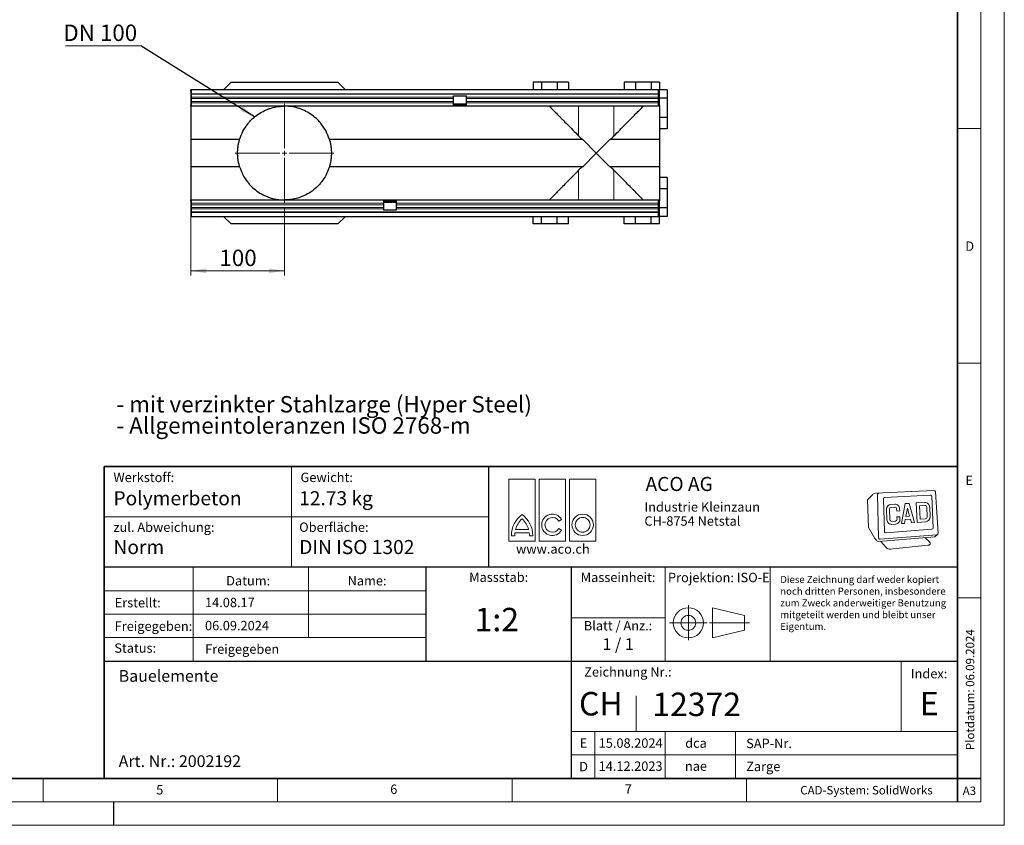
# Model space of a CAD drawing. Units: millimetres. Extents: x 0 to 420, y 0 to 297.
# Drawn here: x 210 to 420, y 0 to 172 of the extents above; entities that cross this region are included whole.
import ezdxf

# ---------------------------------------------------------------- set-up
doc = ezdxf.new("R2010")
doc.units = ezdxf.units.MM
doc.header["$PDSIZE"] = -1
doc.linetypes.add('CENTERX2', pattern=[20.32, 12.7, -2.54, 2.54, -2.54])
doc.styles.add('SLDTEXTSTYLE0', font='TXT', dxfattribs={"width": 0.605})
doc.styles.add('SLDTEXTSTYLE1', font='TXT', dxfattribs={"width": 0.75})
doc.styles.add('SLDTEXTSTYLE2', font='TXT', dxfattribs={"width": 0.563})
doc.dimstyles.new('SLDDIMSTYLE2', dxfattribs={"dimtxt": 3.5, "dimasz": 3.302, "dimexe": 0, "dimexo": 0.0625, "dimgap": 0.875, "dimtad": 1, "dimlfac": 5, "dimrnd": 1e-09, "dimzin": 12, "dimdsep": 46, "dimtxsty": 'SLDTEXTSTYLE1', "dimsah": 1, "dimcen": 0.09, "dimadec": 0, "dimazin": 3, "dimtfac": 1, "dimtofl": 0, "dimtmove": 0, "dimatfit": 3, "dimfxl": 0, "dimfrac": 2, "dimtolj": 1, "dimtzin": 12, "dimarcsym": 0})
doc.dimstyles.new('SLDDIMSTYLE3', dxfattribs={"dimtxt": 0.18, "dimasz": 3.302, "dimexe": 0, "dimexo": 0.0625, "dimgap": 0, "dimtad": 0, "dimtih": 1, "dimtoh": 1, "dimdec": 0, "dimrnd": 1e-09, "dimzin": 0, "dimdsep": 46, "dimtxsty": 'Standard', "dimsah": 1, "dimcen": 0.09, "dimadec": 0, "dimazin": 0, "dimtfac": 3.302, "dimtdec": 0, "dimtofl": 0, "dimtmove": 0, "dimatfit": 3, "dimfxl": 0, "dimfrac": 2, "dimtolj": 1, "dimtzin": 0, "dimarcsym": 0})

# ---------------------------------------------------------------- blocks, each defined once
blk = doc.blocks.new('SW_NOTE_0')
at = {"color": 0, "linetype": 'Continuous', "lineweight": 0, "insert": (7.47, 2.58), "char_height": 2, "attachment_point": 2, "style": 'SLDTEXTSTYLE0'}
blk.add_mtext('www.aco.ch', dxfattribs=at)
blk = doc.blocks.new('SW_NOTE_0_1')
at = {"color": 0, "linetype": 'Continuous', "lineweight": 0, "insert": (0, 3.87), "char_height": 3, "attachment_point": 1, "style": 'SLDTEXTSTYLE0'}
blk.add_mtext('ACO AG', dxfattribs=at)
blk = doc.blocks.new('SW_NOTE_0_2')
at = {"color": 0, "linetype": 'Continuous', "lineweight": 0, "char_height": 2, "attachment_point": 1, "style": 'SLDTEXTSTYLE0'}
for s, insert in [('Industrie Kleinzaun', (0, 2.58)), ('CH-8754 Netstal', (0, -0.42))]:
    blk.add_mtext(s, dxfattribs=dict(at, insert=insert))
blk = doc.blocks.new('ACO-Logo')
at = {"color": 179, "linetype": 'Continuous', "lineweight": 18}
for p, q in [((0, 16.17), (0, 2.94)), ((5.59, 16.17), (0, 16.17)), ((5.59, 2.94), (5.59, 16.17)), ((6.46, 16.17), (6.46, 2.94)), ((12.05, 16.17), (6.46, 16.17)), ((12.05, 2.94), (12.05, 16.17)), ((12.93, 2.94), (12.93, 16.17)), ((12.93, 16.17), (18.52, 16.17)), ((18.52, 16.17), (18.52, 2.94)), ((77.51, 12.77), (76.49, 11.76)), ((90.64, 13.74), (78.15, 13.15)), ((78.63, 12.88), (78.84, 3.65)), ((80.13, 12.24), (89.85, 12.76)), ((91.53, 4.63), (90.96, 13.46)), ((76.49, 11.76), (76.65, 5.87)), ((79.85, 11.93), (80.09, 4.98)), ((81.47, 10.76), (82.27, 10.81)), ((83.7, 6.67), (84.51, 10.93)), ((84.51, 10.93), (85.35, 10.97)), ((85.35, 10.97), (86.49, 6.88)), ((86.88, 11.07), (88.67, 11.16)), ((87.08, 6.93), (86.88, 11.07)), ((87.55, 10.46), (88.71, 10.53)), ((90.46, 5.79), (90.16, 12.47)), ((80.53, 9.73), (80.61, 7.48)), ((81.17, 9.75), (81.24, 7.5)), ((81.51, 10.13), (82.31, 10.17)), ((82.69, 9.82), (82.71, 9.37)), ((82.71, 9.35), (83.34, 9.39)), ((83.33, 9.84), (83.34, 9.39)), ((84.64, 8.19), (84.97, 9.97)), ((84.97, 9.97), (85.45, 8.24)), ((87.68, 7.61), (87.55, 10.46)), ((89.19, 8.08), (89.09, 10.18)), ((89.82, 8.11), (89.73, 10.21)), ((10.61, 7.22), (11.22, 7.57)), ((81.63, 7.15), (82.43, 7.21)), ((81.68, 6.51), (82.48, 6.58)), ((82.75, 8.08), (83.39, 8.12)), ((82.75, 8.08), (82.77, 7.58)), ((83.39, 8.12), (83.4, 7.61)), ((83.7, 6.67), (84.36, 6.72)), ((84.36, 6.72), (84.51, 7.54)), ((84.51, 7.54), (85.63, 7.61)), ((84.64, 8.19), (85.45, 8.24)), ((85.63, 7.61), (85.85, 6.83)), ((85.85, 6.83), (86.49, 6.88)), ((87.08, 6.93), (88.91, 7.07)), ((87.68, 7.61), (88.85, 7.7)), ((1.26, 4.73), (4.33, 4.73)), ((4.18, 5.43), (1.41, 5.43)), ((11.23, 5.26), (10.63, 5.62)), ((76.65, 5.87), (78.03, 3.52)), ((79.16, 3.36), (91.26, 4.31)), ((80.41, 4.7), (90.18, 5.48)), ((90.8, 3.85), (91.4, 4.35)), ((0, 2.94), (5.59, 2.94)), ((0.51, 4.09), (1.21, 4.09)), ((4.37, 4.09), (5.08, 4.09)), ((6.46, 2.94), (12.05, 2.94)), ((18.52, 2.94), (12.93, 2.94)), ((78.03, 3.52), (78.36, 3.14)), ((78.36, 3.14), (78.47, 3.02)), ((78.8, 2.89), (90.8, 3.85)), ((79.26, 2.93), (80.49, 1.53)), ((88.68, 3.68), (89.67, 2.79)), ((89.67, 2.79), (89.75, 2.72)), ((89.75, 2.72), (89.8, 2.67)), ((89.8, 2.67), (89.84, 2.6)), ((89.84, 2.6), (89.87, 2.52)), ((89.87, 2.52), (89.87, 2.31)), ((81.34, 1.2), (89.33, 2.05))]:
    blk.add_line(p, q, dxfattribs=at)
for radius in [2.28, 1.58]:
    blk.add_circle((15.72, 6.41), radius, dxfattribs=at)
for centre, radius, start, end in [((78.19, 12.35), 0.8, 92.6996, 148.2554), ((78.93, 12.89), 0.3, 92.6996, 181.273), ((89.86, 12.46), 0.3, 2.5148, 93.0418), ((90.66, 13.44), 0.3, 3.7249, 92.6996), ((80.15, 11.94), 0.3, 93.0418, 181.9349), ((81.53, 9.76), 1, 93.1134, 181.9415), ((82.33, 9.81), 1, 1.9415, 93.1134), ((88.73, 10.16), 1, 2.6542, 93.1134), ((88.73, 10.16), 0.363, 2.6542, 93.1134), ((6.13, 4.07), 5.62, 126.4236, 179.7474), ((-0.54, 4.07), 5.62, 0.2526, 53.5764), ((9.26, 6.41), 2.28, 30.7309, 330), ((81.53, 9.76), 0.363, 93.1134, 181.9415), ((82.33, 9.81), 0.363, 1.9415, 93.1134), ((6.13, 4.07), 4.91, 132.7321, 163.9341), ((-0.54, 4.07), 4.91, 16.0659, 47.2679), ((9.26, 6.41), 1.58, 31.0558, 330), ((81.61, 7.51), 1, 181.9415, 274.3987), ((81.61, 7.51), 0.363, 181.9415, 274.3987), ((82.4, 7.57), 0.363, 274.3987, 1.9415), ((82.4, 7.57), 1, 274.3987, 1.9415), ((88.83, 8.07), 0.363, 274.3987, 2.6542), ((88.83, 8.07), 1, 274.3987, 2.6542), ((6.13, 4.07), 4.91, 172.3058, 179.7113), ((-0.54, 4.07), 4.91, 0.2887, 7.6942), ((80.39, 4.99), 0.3, 181.9349, 274.6063), ((90.16, 5.78), 0.3, 274.6063, 2.5148), ((91.23, 4.61), 0.3, 274.4996, 3.7249), ((78.77, 3.29), 0.4, 221.0091, 274.5606), ((79.14, 3.65), 0.3, 181.273, 274.4996), ((88.05, 7.32), 5.43, 285.2551, 287.1087), ((89.48, 2.66), 0.555, 287.1087, 303.6901), ((89.69, 2.35), 0.188, 303.6901, 332.3803), ((89.77, 2.31), 0.0984, 332.3803, 4.9765), ((81.24, 2.19), 1, 221.4087, 276.0561), ((89.05, 4.1), 2.08, 277.7635, 279.1918), ((89.32, 2.43), 0.379, 279.1918, 281.4992), ((89.13, 3.35), 1.32, 281.4992, 285.2551)]:
    blk.add_arc(centre, radius, start, end, dxfattribs=at)
at = {"color": 7, "linetype": 'Continuous', "lineweight": 0}
for name, p in [('SW_NOTE_0_1', (29.12, 12.75)), ('SW_NOTE_0_2', (28.89, 8.64)), ('SW_NOTE_0', (1.9, -0.32))]:
    blk.add_blockref(name, p, dxfattribs=at)
blk = doc.blocks.new('SW_NOTE_0_3')
at = {"color": 0, "linetype": 'Continuous', "lineweight": 18, "char_height": 3.5, "attachment_point": 1, "style": 'SLDTEXTSTYLE1'}
for s, insert in [('- mit verzinkter Stahlzarge (Hyper Steel)', (0, 4.51)), ('- Allgemeintoleranzen ISO 2768-m', (0, -0.01))]:
    blk.add_mtext(s, dxfattribs=dict(at, insert=insert))
blk = doc.blocks.new('SW_NOTE_0_4')
at = {"color": 0, "linetype": 'Continuous', "lineweight": 0, "char_height": 1.5, "attachment_point": 1, "style": 'SLDTEXTSTYLE0'}
for s, insert in [('Diese Zeichnung darf weder kopiert', (0, 1.93)), ('noch dritten Personen, insbesondere', (0, -0.57)), ('zum Zweck anderweitiger Benutzung', (0, -3.07)), ('mitgeteilt werden und bleibt unser', (0, -5.57)), ('Eigentum.', (0, -8.07))]:
    blk.add_mtext(s, dxfattribs=dict(at, insert=insert))
blk = doc.blocks.new('_D_10')
at = {"color": 179, "linetype": 'Continuous', "lineweight": 18}
for p, q in [((246.48, 132.09), (246.48, 117.19)), ((266.48, 131.79), (266.48, 117.19)), ((266.48, 118.19), (246.48, 118.19))]:
    blk.add_line(p, q, dxfattribs=at)
for points in [[(246.48, 118.19), (249.78, 117.68), (249.78, 118.7)], [(266.48, 118.19), (263.18, 118.7), (263.18, 117.68)]]:
    blk.add_solid(points, dxfattribs=at)
at = {"color": 179, "linetype": 'Continuous', "lineweight": 18, "insert": (252.6, 122.7), "char_height": 3.5, "attachment_point": 1, "style": 'SLDTEXTSTYLE1'}
blk.add_mtext('100', dxfattribs=at)
blk = doc.blocks.new('SW_NOTE_0_5')
at = {"color": 0, "linetype": 'Continuous', "lineweight": 18}
blk.add_line((-16.1, 0), (0, 0), dxfattribs=at)
at = {"color": 0, "linetype": 'Continuous', "lineweight": 18, "insert": (-16.55, 4.52), "char_height": 3.5, "attachment_point": 1, "style": 'SLDTEXTSTYLE1'}
blk.add_mtext('DN 100', dxfattribs=at)
blk = doc.blocks.new('SW_CENTERMARKSYMBOL_0')
at = {"color": 0, "linetype": 'Continuous', "lineweight": 18}
for p, q in [((0, 1), (0, 10.5)), ((-1, 0), (-10.5, 0)), ((0, 0), (-0.5, 0)), ((0, 0), (0, 0.5)), ((0, 0), (0, -0.5)), ((0, 0), (0.5, 0)), ((1, 0), (10.5, 0)), ((0, -1), (0, -10.5))]:
    blk.add_line(p, q, dxfattribs=at)

msp = doc.modelspace()

# ---------------------------------------------------------------- linework, layer by layer
at = {"color": 7, "linetype": 'Continuous', "lineweight": 18}
for p, q in [((420, 0), (420, 297)), ((415, 292), (415, 5)), ((410, 148.5), (415, 148.5)), ((410, 98.5), (415, 98.5)), ((268, 76.5), (268, 55)), ((228, 65.75), (310, 65.75)), ((228, 55), (410, 55)), ((410, 55), (228, 55)), ((247, 55), (247, 35)), ((271.6, 55), (271.6, 40)), ((347.6611, 35), (347.6611, 55)), ((370.0572, 55.012), (370.0572, 35)), ((228, 50), (296.6, 50)), ((410, 48.5), (415, 48.5)), ((357.7662, 46.372), (357.7662, 39.9353)), ((364.6059, 44.7376), (357.7662, 46.372)), ((296.6, 45), (228, 45)), ((347.6611, 44.2134), (327.6611, 44.2134)), ((364.6059, 44.7376), (364.6059, 41.5697)), ((228, 40), (296.6, 40)), ((357.7662, 39.9353), (364.6059, 41.5697)), ((398, 35), (398, 20)), ((341.4855, 20), (341.4855, 27.5647)), ((327.6611, 20), (410, 20)), ((332.6611, 20), (332.6611, 10)), ((347.6611, 20), (347.6611, 10)), ((362.6611, 20), (362.6611, 10)), ((410, 15), (327.6611, 15)), ((215, 10), (215, 5)), ((265, 10), (265, 5)), ((315, 10), (315, 5)), ((365, 10), (365, 5)), ((15, 5), (415, 5)), ((0, 0), (420, 0))]:
    msp.add_line(p, q, dxfattribs=at)
at = {"color": 7, "linetype": 'Continuous', "lineweight": 35}
for p, q in [((410, 5), (410, 287)), ((228, 76.5), (228, 10)), ((228, 76.5), (410, 76.5)), ((20, 10), (415, 10))]:
    msp.add_line(p, q, dxfattribs=at)
at = {"color": 7, "linetype": 'Continuous', "lineweight": 25}
for p, q in [((255.0812, 158.3874), (253.4812, 156.7874)), ((255.0812, 158.3874), (277.8812, 158.3874)), ((277.8812, 158.3874), (279.4812, 156.7874)), ((321.2812, 158.3874), (319.4812, 158.3874)), ((319.4812, 158.3874), (319.4812, 156.7874)), ((321.2812, 158.3874), (321.2812, 156.7874)), ((324.6312, 158.3874), (321.2812, 158.3874)), ((324.6312, 158.3874), (324.6312, 156.7874)), ((327.0312, 158.3874), (324.6312, 158.3874)), ((327.0312, 158.3874), (327.0312, 156.7874)), ((338.9312, 158.3874), (338.9312, 156.7874)), ((341.3312, 158.3874), (338.9312, 158.3874)), ((341.3312, 158.3874), (341.3312, 156.7874)), ((344.6812, 158.3874), (341.3312, 158.3874)), ((344.6812, 158.3874), (344.6812, 156.7874)), ((346.4812, 158.3874), (344.6812, 158.3874)), ((346.4812, 158.3874), (346.4812, 156.7874)), ((246.4812, 156.5874), (246.4812, 156.7874)), ((246.5812, 156.7874), (246.4812, 156.7874)), ((246.5812, 156.5874), (246.4812, 156.5874)), ((246.4812, 156.5874), (246.4812, 153.4874)), ((346.2812, 156.7874), (246.5812, 156.7874)), ((246.5812, 156.7874), (246.5812, 155.9374)), ((246.5812, 155.9374), (346.2812, 155.9374)), ((246.5812, 155.9374), (246.5812, 155.8147)), ((246.5812, 155.8147), (246.5812, 155.2013)), ((302.5412, 155.4874), (305.2812, 155.4874)), ((302.5412, 155.2013), (302.5412, 155.4874)), ((305.2812, 155.2013), (305.2812, 155.4874)), ((346.2812, 155.9374), (346.2812, 156.7874)), ((346.3812, 156.7874), (346.2812, 156.7874)), ((346.3812, 156.5874), (346.2812, 156.5874)), ((346.2812, 155.8147), (346.2812, 155.9374)), ((346.2812, 155.2013), (346.2812, 155.8147)), ((346.3812, 156.5874), (346.3812, 156.7874)), ((346.4812, 156.7874), (346.3812, 156.7874)), ((346.4812, 153.4874), (346.4812, 156.7874)), ((348.0812, 156.7874), (346.4812, 156.7874)), ((348.0812, 156.7874), (348.0812, 154.9874)), ((246.4812, 153.2874), (246.4812, 153.4874)), ((246.5812, 155.2013), (246.5812, 154.9006)), ((246.5812, 154.9006), (246.5812, 154.2872)), ((246.5812, 154.2872), (246.5812, 153.9865)), ((246.5812, 153.9865), (246.5812, 153.2874)), ((302.5412, 154.9006), (302.5412, 155.2013)), ((302.5412, 154.2872), (302.5412, 154.9006)), ((302.5412, 153.9865), (302.5412, 154.2872)), ((302.5412, 153.2874), (302.5412, 153.9865)), ((302.5412, 153.7961), (305.2812, 153.7961)), ((302.5412, 153.6229), (305.2812, 153.6229)), ((305.2812, 154.9006), (305.2812, 155.2013)), ((305.2812, 154.2872), (305.2812, 154.9006)), ((305.2812, 153.9865), (305.2812, 154.2872)), ((305.2812, 153.2874), (305.2812, 153.9865)), ((346.2812, 154.9006), (346.2812, 155.2013)), ((346.2812, 154.2872), (346.2812, 154.9006)), ((346.2812, 153.9865), (346.2812, 154.2872)), ((346.2812, 153.2874), (346.2812, 153.9865)), ((348.0812, 154.9874), (346.4812, 154.9874)), ((346.4812, 153.4874), (346.4812, 153.2874)), ((348.0812, 154.9874), (348.0812, 150.8874)), ((246.5812, 153.2874), (246.4812, 153.2874)), ((246.4812, 153.2874), (246.4812, 146.1916)), ((302.5412, 153.2874), (246.5812, 153.2874)), ((305.2812, 153.2874), (302.5412, 153.2874)), ((346.2812, 153.2874), (305.2812, 153.2874)), ((322.9812, 153.2874), (322.9812, 153.2834)), ((342.9812, 153.2834), (342.9812, 153.2874)), ((346.4812, 153.2874), (346.2812, 153.2874)), ((346.4812, 153.2874), (346.4812, 146.1916)), ((348.0812, 150.8874), (346.4812, 150.8874)), ((348.0812, 150.8874), (348.0812, 148.4874)), ((348.0812, 148.4874), (346.4812, 148.4874)), ((256.9122, 146.1916), (246.4812, 146.1916)), ((246.4812, 146.1916), (246.4812, 140.3833)), ((330.077, 146.1916), (276.0502, 146.1916)), ((330.077, 146.1916), (332.9812, 143.2874)), ((332.9812, 143.2874), (335.8853, 146.1916)), ((346.4812, 146.1916), (335.8853, 146.1916)), ((346.4812, 146.1916), (346.4812, 140.3833)), ((332.9812, 143.2874), (330.077, 140.3833)), ((335.8853, 140.3833), (332.9812, 143.2874)), ((256.9122, 140.3833), (246.4812, 140.3833)), ((246.4812, 140.3833), (246.4812, 133.2874)), ((330.077, 140.3833), (276.0502, 140.3833)), ((346.4812, 140.3833), (335.8853, 140.3833)), ((346.4812, 140.3833), (346.4812, 133.2874)), ((348.0812, 138.0874), (346.4812, 138.0874)), ((348.0812, 138.0874), (348.0812, 135.6874)), ((348.0812, 135.6874), (346.4812, 135.6874)), ((348.0812, 135.6874), (348.0812, 131.5874)), ((246.4812, 133.2874), (246.5812, 133.2874)), ((246.4812, 133.0874), (246.4812, 133.2874)), ((246.4812, 133.0874), (246.4812, 129.9874)), ((246.5812, 133.2874), (287.5812, 133.2874)), ((246.5812, 133.2874), (246.5812, 132.5884)), ((246.5812, 132.5884), (246.5812, 132.2876)), ((287.5812, 133.2874), (287.5812, 132.5884)), ((287.5812, 133.2874), (290.3212, 133.2874)), ((290.3212, 132.952), (287.5812, 132.952)), ((290.3212, 132.7788), (287.5812, 132.7788)), ((287.5812, 132.5884), (287.5812, 132.2876)), ((290.3212, 133.2874), (290.3212, 132.5884)), ((290.3212, 133.2874), (346.2812, 133.2874)), ((290.3212, 132.5884), (290.3212, 132.2876)), ((322.9812, 133.2915), (322.9812, 133.2874)), ((342.9812, 133.2874), (342.9812, 133.2915)), ((346.2812, 132.5884), (346.2812, 133.2874)), ((346.2812, 133.2874), (346.4812, 133.2874)), ((346.2812, 132.2876), (346.2812, 132.5884)), ((346.4812, 133.2874), (346.4812, 133.0874)), ((346.4812, 129.7874), (346.4812, 133.0874)), ((246.5812, 132.2876), (246.5812, 131.6743)), ((246.5812, 131.6743), (246.5812, 131.3735)), ((246.5812, 131.3735), (246.5812, 130.7602)), ((246.5812, 130.7602), (246.5812, 130.6374)), ((346.2812, 130.6374), (246.5812, 130.6374)), ((246.5812, 130.6374), (246.5812, 129.7874)), ((287.5812, 132.2876), (287.5812, 131.6743)), ((287.5812, 131.6743), (287.5812, 131.3735)), ((287.5812, 131.3735), (287.5812, 131.0874)), ((290.3212, 131.0874), (287.5812, 131.0874)), ((290.3212, 132.2876), (290.3212, 131.6743)), ((290.3212, 131.6743), (290.3212, 131.3735)), ((290.3212, 131.3735), (290.3212, 131.0874)), ((346.2812, 131.6743), (346.2812, 132.2876)), ((346.2812, 131.3735), (346.2812, 131.6743)), ((346.2812, 130.7602), (346.2812, 131.3735)), ((346.2812, 130.6374), (346.2812, 130.7602)), ((346.2812, 129.7874), (346.2812, 130.6374)), ((348.0812, 131.5874), (346.4812, 131.5874)), ((348.0812, 131.5874), (348.0812, 129.7874)), ((246.4812, 129.9874), (246.4812, 129.7874)), ((246.4812, 129.9874), (246.5812, 129.9874)), ((246.4812, 129.7874), (246.5812, 129.7874)), ((246.5812, 129.7874), (346.2812, 129.7874)), ((253.4812, 129.7874), (255.0812, 128.1874)), ((277.8812, 128.1874), (255.0812, 128.1874)), ((279.4812, 129.7874), (277.8812, 128.1874)), ((319.4812, 128.1874), (319.4812, 129.7874)), ((321.2812, 128.1874), (319.4812, 128.1874)), ((321.2812, 128.1874), (321.2812, 129.7874)), ((324.6312, 128.1874), (321.2812, 128.1874)), ((324.6312, 128.1874), (324.6312, 129.7874)), ((327.0312, 128.1874), (324.6312, 128.1874)), ((327.0312, 128.1874), (327.0312, 129.7874)), ((338.9312, 128.1874), (338.9312, 129.7874)), ((341.3312, 128.1874), (338.9312, 128.1874)), ((341.3312, 128.1874), (341.3312, 129.7874)), ((344.6812, 128.1874), (341.3312, 128.1874)), ((344.6812, 128.1874), (344.6812, 129.7874)), ((346.4812, 128.1874), (344.6812, 128.1874)), ((346.2812, 129.9874), (346.3812, 129.9874)), ((346.2812, 129.7874), (346.3812, 129.7874)), ((346.3812, 129.9874), (346.3812, 129.7874)), ((346.4812, 129.7874), (346.3812, 129.7874)), ((348.0812, 129.7874), (346.4812, 129.7874)), ((346.4812, 128.1874), (346.4812, 129.7874)), ((310, 76.5), (310, 55)), ((410, 55), (228, 55)), ((296.6, 55), (296.6, 35)), ((327.6611, 10), (327.6611, 55)), ((228, 35), (410, 35))]:
    msp.add_line(p, q, dxfattribs=at)
at = {"color": 8, "linetype": 'Continuous', "lineweight": 18}
for p, q in [((346.2812, 155.8147), (246.5812, 155.8147)), ((246.4812, 153.4874), (246.5812, 153.4874)), ((302.5412, 155.2013), (246.5812, 155.2013)), ((302.5412, 154.9006), (246.5812, 154.9006)), ((302.5412, 154.2872), (246.5812, 154.2872)), ((302.5412, 153.9865), (246.5812, 153.9865)), ((305.2812, 153.341), (302.5412, 153.341)), ((346.2812, 155.2013), (305.2812, 155.2013)), ((346.2812, 154.9006), (305.2812, 154.9006)), ((346.2812, 154.2872), (305.2812, 154.2872)), ((346.2812, 153.9865), (305.2812, 153.9865)), ((346.2812, 153.4874), (346.4812, 153.4874)), ((329.2135, 153.2874), (329.2135, 146.9467)), ((336.7488, 153.2874), (336.7488, 146.9467)), ((329.2135, 139.6282), (329.2135, 133.2874)), ((336.7488, 139.6282), (336.7488, 133.2874)), ((246.5812, 133.0874), (246.4812, 133.0874)), ((246.5812, 132.5884), (287.5812, 132.5884)), ((287.5812, 133.2338), (290.3212, 133.2338)), ((290.3212, 132.5884), (346.2812, 132.5884)), ((346.4812, 133.0874), (346.2812, 133.0874)), ((246.5812, 132.2876), (287.5812, 132.2876)), ((246.5812, 131.6743), (287.5812, 131.6743)), ((246.5812, 131.3735), (287.5812, 131.3735)), ((246.5812, 130.7602), (346.2812, 130.7602)), ((290.3212, 132.2876), (346.2812, 132.2876)), ((290.3212, 131.6743), (346.2812, 131.6743)), ((290.3212, 131.3735), (346.2812, 131.3735))]:
    msp.add_line(p, q, dxfattribs=at)
at = {"color": 7, "linetype": 'CENTERX2', "lineweight": 18}
for p, q in [((352.6175, 46.908), (352.6175, 39.4622)), ((348.624, 43.1537), (356.6109, 43.1537)), ((357.1289, 43.1537), (365.6255, 43.1537))]:
    msp.add_line(p, q, dxfattribs=at)
msp.add_line((230, 5), (230, 0))
at = {"color": 7, "linetype": 'Continuous', "lineweight": 18}
for radius in [3.2183, 1.584]:
    msp.add_circle((352.6175, 43.1537), radius, dxfattribs=at)
at = {"color": 7, "linetype": 'Continuous', "lineweight": 25}
for points, knots in [([(256.9122, 146.1916), (257.1023, 146.8181), (257.3433, 147.3937), (257.9017, 148.4599), (258.2193, 148.9503), (258.6557, 149.5149), (258.7448, 149.6252), (258.9256, 149.8397), (259.0174, 149.9441), (259.2969, 150.2489), (259.4885, 150.441), (260.0775, 150.9868), (260.4889, 151.3097), (261.3419, 151.8811), (261.7836, 152.1296), (262.3518, 152.3959), (262.4663, 152.4469), (262.6958, 152.5441), (262.811, 152.5904), (263.1576, 152.7222), (263.3902, 152.8009), (264.0919, 153.0101), (264.5648, 153.1139), (265.2797, 153.2179), (265.519, 153.2439), (265.879, 153.27), (265.9992, 153.2765), (266.1798, 153.2831), (266.2701, 153.2855), (266.3606, 153.2868), (266.4209, 153.2873), (266.4512, 153.2874), (266.4812, 153.2874)], [0, 0, 0, 0, 0.125, 0.125, 0.25, 0.25, 0.28125, 0.28125, 0.3125, 0.3125, 0.375, 0.375, 0.5, 0.5, 0.625, 0.625, 0.65625, 0.65625, 0.6875, 0.6875, 0.75, 0.75, 0.875, 0.875, 0.9375, 0.9375, 0.96875, 0.96875, 0.984375, 0.9921875, 0.9921875, 1, 1, 1, 1]), ([(276.0502, 146.1916), (275.8601, 146.8181), (275.6191, 147.3937), (275.0607, 148.4599), (274.7431, 148.9503), (274.3067, 149.5149), (274.2176, 149.6252), (274.0368, 149.8397), (273.945, 149.9441), (273.6655, 150.2489), (273.4739, 150.441), (272.8848, 150.9868), (272.4735, 151.3097), (271.6205, 151.8811), (271.1788, 152.1296), (270.6105, 152.3959), (270.4961, 152.4469), (270.2665, 152.5441), (270.1514, 152.5904), (269.8047, 152.7222), (269.5721, 152.8009), (268.8705, 153.0101), (268.3976, 153.1139), (267.6826, 153.2179), (267.4434, 153.2439), (267.0834, 153.27), (266.9632, 153.2765), (266.7826, 153.2831), (266.6922, 153.2855), (266.6018, 153.2868), (266.5415, 153.2873), (266.5111, 153.2874), (266.4812, 153.2874)], [0, 0, 0, 0, 0.125, 0.125, 0.25, 0.25, 0.28125, 0.28125, 0.3125, 0.3125, 0.375, 0.375, 0.5, 0.5, 0.625, 0.625, 0.65625, 0.65625, 0.6875, 0.6875, 0.75, 0.75, 0.875, 0.875, 0.9375, 0.9375, 0.96875, 0.96875, 0.984375, 0.9921875, 0.9921875, 1, 1, 1, 1]), ([(322.9812, 153.2834), (322.9924, 153.2686), (323.0437, 153.2137), (323.2208, 153.0294), (323.3467, 152.9), (323.5489, 152.6932), (323.5915, 152.6496), (323.6814, 152.5579), (323.7286, 152.5097), (323.8766, 152.3589), (323.9829, 152.2506), (324.3237, 151.904), (324.5798, 151.6441), (325.0028, 151.215), (325.1503, 151.0654), (325.381, 150.8315), (325.4595, 150.752), (325.6195, 150.5898), (325.7012, 150.5071), (326.1154, 150.0873), (326.4654, 149.7328), (327.198, 148.9905), (327.5806, 148.6028), (328.3754, 147.7971), (328.7876, 147.379), (329.2135, 146.9467)], [0, 0, 0, 0, 0.125, 0.125, 0.25, 0.25, 0.28125, 0.28125, 0.3125, 0.3125, 0.375, 0.375, 0.5, 0.5, 0.5625, 0.5625, 0.59375, 0.59375, 0.625, 0.625, 0.75, 0.75, 0.875, 0.875, 1, 1, 1, 1]), ([(336.7488, 146.9467), (337.1746, 147.3789), (337.5865, 147.7966), (338.3804, 148.6014), (338.7625, 148.9886), (339.4937, 149.7295), (339.843, 150.0832), (340.3388, 150.5857), (340.4998, 150.7488), (340.8082, 151.0615), (340.956, 151.2114), (341.3795, 151.641), (341.6353, 151.9007), (341.9753, 152.2464), (342.0814, 152.3544), (342.2288, 152.5047), (342.2761, 152.5529), (342.3665, 152.6452), (342.4097, 152.6893), (342.6139, 152.8982), (342.7406, 153.0285), (342.9187, 153.2137), (342.97, 153.2686), (342.9812, 153.2834)], [0, 0, 0, 0, 0.125, 0.125, 0.25, 0.25, 0.375, 0.375, 0.4375, 0.4375, 0.5, 0.5, 0.625, 0.625, 0.6875, 0.6875, 0.71875, 0.71875, 0.75, 0.75, 0.875, 0.875, 1, 1, 1, 1]), ([(256.4812, 143.2874), (256.4812, 143.5479), (256.4913, 143.8046), (256.5305, 144.3109), (256.5594, 144.5605), (256.6162, 144.9297), (256.6374, 145.0521), (256.6833, 145.2917), (256.7082, 145.4093), (256.7876, 145.7554), (256.8472, 145.9776), (256.9122, 146.1916)], [0, 0, 0, 0, 0.25, 0.25, 0.5, 0.5, 0.625, 0.625, 0.75, 0.75, 1, 1, 1, 1]), ([(276.0502, 146.1916), (276.1152, 145.9772), (276.1748, 145.7551), (276.2805, 145.2949), (276.3266, 145.0569), (276.3836, 144.6869), (276.4006, 144.561), (276.4297, 144.3091), (276.4419, 144.1826), (276.4712, 143.8016), (276.4812, 143.5456), (276.4812, 143.2874)], [0, 0, 0, 0, 0.25, 0.25, 0.5, 0.5, 0.625, 0.625, 0.75, 0.75, 1, 1, 1, 1]), ([(256.9122, 140.3833), (256.8473, 140.5971), (256.7878, 140.8187), (256.6824, 141.2777), (256.6363, 141.5152), (256.5793, 141.8842), (256.5623, 142.0098), (256.5332, 142.2614), (256.5209, 142.3879), (256.4913, 142.7697), (256.4812, 143.0271), (256.4812, 143.2874)], [0, 0, 0, 0, 0.25, 0.25, 0.5, 0.5, 0.625, 0.625, 0.75, 0.75, 1, 1, 1, 1]), ([(276.4812, 143.2874), (276.4812, 143.1588), (276.4787, 143.0296), (276.4687, 142.7705), (276.4612, 142.6422), (276.4316, 142.2611), (276.4026, 142.012), (276.3462, 141.6454), (276.3253, 141.5244), (276.2793, 141.2847), (276.2544, 141.1664), (276.1747, 140.8193), (276.115, 140.5969), (276.0502, 140.3833)], [0, 0, 0, 0, 0.125, 0.125, 0.25, 0.25, 0.5, 0.5, 0.625, 0.625, 0.75, 0.75, 1, 1, 1, 1]), ([(256.9122, 140.3833), (257.1023, 139.7568), (257.3433, 139.1812), (257.9017, 138.115), (258.2193, 137.6246), (258.6557, 137.0599), (258.7448, 136.9497), (258.9256, 136.7352), (259.0174, 136.6308), (259.2969, 136.326), (259.4885, 136.1338), (260.0775, 135.5881), (260.4889, 135.2652), (261.3419, 134.6938), (261.7836, 134.4452), (262.3518, 134.179), (262.4663, 134.1279), (262.6958, 134.0307), (262.811, 133.9845), (263.1576, 133.8527), (263.3902, 133.774), (264.0919, 133.5648), (264.5648, 133.461), (265.2797, 133.357), (265.519, 133.3309), (265.879, 133.3049), (265.9992, 133.2983), (266.1798, 133.2918), (266.2701, 133.2893), (266.3606, 133.2881), (266.4209, 133.2876), (266.4512, 133.2874), (266.4812, 133.2874)], [0, 0, 0, 0, 0.125, 0.125, 0.25, 0.25, 0.28125, 0.28125, 0.3125, 0.3125, 0.375, 0.375, 0.5, 0.5, 0.625, 0.625, 0.65625, 0.65625, 0.6875, 0.6875, 0.75, 0.75, 0.875, 0.875, 0.9375, 0.9375, 0.96875, 0.96875, 0.984375, 0.9921875, 0.9921875, 1, 1, 1, 1]), ([(276.0502, 140.3833), (275.8601, 139.7568), (275.6191, 139.1812), (275.0607, 138.115), (274.7431, 137.6246), (274.3067, 137.0599), (274.2176, 136.9497), (274.0368, 136.7352), (273.945, 136.6308), (273.6655, 136.326), (273.4739, 136.1338), (272.8848, 135.5881), (272.4735, 135.2652), (271.6205, 134.6938), (271.1788, 134.4452), (270.6105, 134.179), (270.4961, 134.1279), (270.2665, 134.0307), (270.1514, 133.9845), (269.8047, 133.8527), (269.5721, 133.774), (268.8705, 133.5648), (268.3976, 133.461), (267.6826, 133.357), (267.4434, 133.3309), (267.0834, 133.3049), (266.9632, 133.2983), (266.7826, 133.2918), (266.6922, 133.2893), (266.6018, 133.2881), (266.5415, 133.2876), (266.5111, 133.2874), (266.4812, 133.2874)], [0, 0, 0, 0, 0.125, 0.125, 0.25, 0.25, 0.28125, 0.28125, 0.3125, 0.3125, 0.375, 0.375, 0.5, 0.5, 0.625, 0.625, 0.65625, 0.65625, 0.6875, 0.6875, 0.75, 0.75, 0.875, 0.875, 0.9375, 0.9375, 0.96875, 0.96875, 0.984375, 0.9921875, 0.9921875, 1, 1, 1, 1]), ([(329.2135, 139.6282), (328.7877, 139.196), (328.3759, 138.7783), (327.5819, 137.9735), (327.1999, 137.5863), (326.4686, 136.8454), (326.1194, 136.4916), (325.6236, 135.9892), (325.4626, 135.8261), (325.1541, 135.5133), (325.0063, 135.3635), (324.5829, 134.9339), (324.3271, 134.6742), (323.987, 134.3284), (323.881, 134.2205), (323.7335, 134.0702), (323.6863, 134.022), (323.5959, 133.9297), (323.5527, 133.8856), (323.3485, 133.6767), (323.2218, 133.5464), (323.0437, 133.3612), (322.9924, 133.3062), (322.9812, 133.2915)], [0, 0, 0, 0, 0.125, 0.125, 0.25, 0.25, 0.375, 0.375, 0.4375, 0.4375, 0.5, 0.5, 0.625, 0.625, 0.6875, 0.6875, 0.71875, 0.71875, 0.75, 0.75, 0.875, 0.875, 1, 1, 1, 1]), ([(342.9812, 133.2915), (342.97, 133.3062), (342.9187, 133.3611), (342.7415, 133.5454), (342.6157, 133.6749), (342.4135, 133.8817), (342.3708, 133.9253), (342.281, 134.017), (342.2338, 134.0652), (342.0858, 134.216), (341.9794, 134.3242), (341.6386, 134.6708), (341.3826, 134.9308), (340.9596, 135.3599), (340.812, 135.5095), (340.5813, 135.7434), (340.5029, 135.8229), (340.3429, 135.9851), (340.2612, 136.0678), (339.847, 136.4875), (339.497, 136.8421), (338.7644, 137.5844), (338.3818, 137.9721), (337.587, 138.7778), (337.1748, 139.1958), (336.7488, 139.6282)], [0, 0, 0, 0, 0.125, 0.125, 0.25, 0.25, 0.28125, 0.28125, 0.3125, 0.3125, 0.375, 0.375, 0.5, 0.5, 0.5625, 0.5625, 0.59375, 0.59375, 0.625, 0.625, 0.75, 0.75, 0.875, 0.875, 1, 1, 1, 1])]:
    msp.add_open_spline(points, degree=3, knots=knots, dxfattribs=at)
for points in [[(329.2135, 146.9467), (329.4732, 146.6829), (329.7586, 146.4287), (330.077, 146.1916)], [(335.8853, 146.1916), (336.2038, 146.4287), (336.4892, 146.6829), (336.7488, 146.9467)], [(330.077, 140.3833), (329.7586, 140.1462), (329.4732, 139.892), (329.2135, 139.6282)], [(336.7488, 139.6282), (336.4892, 139.892), (336.2038, 140.1462), (335.8853, 140.3833)]]:
    msp.add_open_spline(points, degree=3, dxfattribs=at)
msp.add_point((410, 10))

# ---------------------------------------------------------------- block references
at = {"color": 179, "linetype": 'Continuous', "lineweight": 18}
for name, p in [('SW_NOTE_0_5', (235.8525, 166.1575)), ('SW_CENTERMARKSYMBOL_0', (266.4812, 143.2874)), ('SW_NOTE_0_3', (230.6279, 86.9837))]:
    msp.add_blockref(name, p, dxfattribs=at)
at = {"color": 7, "linetype": 'Continuous'}
msp.add_blockref('ACO-Logo', (314.3511, 57.6366), dxfattribs=at)
at = {"color": 7, "linetype": 'Continuous', "lineweight": 0}
msp.add_blockref('SW_NOTE_0_4', (372.2204, 51.2203), dxfattribs=at)

# ---------------------------------------------------------------- texts
at = {"color": 7, "linetype": 'Continuous', "lineweight": 18}
for s, insert, char_height, attachment_point, style in [('D', (412.6234, 124.4518), 2, 2, 'SLDTEXTSTYLE0'), ('Werkstoff:', (230, 75.1611), 2, 1, 'SLDTEXTSTYLE0'), ('Gewicht:', (269.898, 75.1611), 2, 1, 'SLDTEXTSTYLE0'), ('E', (412.5161, 74.5096), 2, 2, 'SLDTEXTSTYLE0'), ('Polymerbeton', (230, 71.2122), 3, 1, 'SLDTEXTSTYLE0'), ('12.73 kg', (269.6126, 71.2122), 3, 1, 'SLDTEXTSTYLE0'), ('zul. Abweichung:', (230, 64.5423), 2, 1, 'SLDTEXTSTYLE0'), ('Oberfläche:', (269.6126, 64.5423), 2, 1, 'SLDTEXTSTYLE0'), ('Norm', (230, 60.8119), 3, 1, 'SLDTEXTSTYLE0'), ('DIN ISO 1302', (269.6126, 60.8119), 3, 1, 'SLDTEXTSTYLE0'), ('Datum:', (254.0355, 53.1295), 2, 1, 'SLDTEXTSTYLE0'), ('Name:', (279.9349, 53.1361), 2, 1, 'SLDTEXTSTYLE0'), ('Massstab:', (312.1625, 53.8816), 2, 2, 'SLDTEXTSTYLE0'), ('Masseinheit:', (337.6324, 53.8554), 2, 2, 'SLDTEXTSTYLE0'), ('Projektion: ISO-E', (348.2746, 53.8191), 2, 1, 'SLDTEXTSTYLE0'), ('Erstellt:', (230.2614, 48.4499), 2, 1, 'SLDTEXTSTYLE0'), ('14.08.17', (249.5285, 48.4989), 2, 1, 'SLDTEXTSTYLE0'), ('1:2', (311.7649, 46.349), 5, 2, 'SLDTEXTSTYLE0'), ('Freigegeben:', (230.2614, 43.4434), 2, 1, 'SLDTEXTSTYLE0'), ('06.09.2024', (249.5285, 43.5603), 2, 1, 'SLDTEXTSTYLE0'), ('Blatt / Anz.:', (337.6114, 43.5452), 2, 2, 'SLDTEXTSTYLE0'), ('1 / 1', (337.6348, 39.8697), 2.5, 2, 'SLDTEXTSTYLE2'), ('Status:', (230.1851, 38.7794), 2, 1, 'SLDTEXTSTYLE0'), ('Freigegeben', (249.5568, 38.5582), 2, 1, 'SLDTEXTSTYLE0'), ('Zeichnung Nr.:', (330.407, 33.6926), 2, 1, 'SLDTEXTSTYLE0'), ('Bauelemente', (231.116, 33.0905), 2.5, 1, 'SLDTEXTSTYLE0'), ('Index:', (403.9553, 33.3249), 2, 2, 'SLDTEXTSTYLE0'), ('CH', (329.2896, 28.4139), 5, 1, 'SLDTEXTSTYLE0'), ('12372', (344.9268, 28.2773), 5, 1, 'SLDTEXTSTYLE0'), ('E', (403.9986, 28.4395), 5, 2, 'SLDTEXTSTYLE0'), ('E', (330.2505, 18.5245), 2, 2, 'SLDTEXTSTYLE0'), ('15.08.2024', (340.3029, 18.5246), 2, 2, 'SLDTEXTSTYLE0'), ('dca', (354.2454, 18.5246), 2, 2, 'SLDTEXTSTYLE0'), ('SAP-Nr.', (364.9469, 18.4594), 2, 1, 'SLDTEXTSTYLE0'), ('Art. Nr.: 2002192', (231.1132, 14.9211), 2.5, 1, 'SLDTEXTSTYLE0'), ('D', (330.2689, 13.5245), 2, 2, 'SLDTEXTSTYLE0'), ('14.12.2023', (340.2948, 13.6069), 2, 2, 'SLDTEXTSTYLE0'), ('nae', (354.2413, 13.6069), 2, 2, 'SLDTEXTSTYLE0'), ('Zarge', (364.9469, 13.5417), 2, 1, 'SLDTEXTSTYLE0'), ('5', (239.875, 8.5638), 2, 2, 'SLDTEXTSTYLE0'), ('6', (289.7886, 8.6885), 2, 2, 'SLDTEXTSTYLE0'), ('7', (339.8003, 8.7205), 2, 2, 'SLDTEXTSTYLE0'), ('CAD-System: SolidWorks', (390.5946, 8.3847), 1.8, 2, 'SLDTEXTSTYLE0'), ('A3', (412.5579, 8.255), 1.8, 2, 'SLDTEXTSTYLE0')]:
    msp.add_mtext(s, dxfattribs=dict(at, insert=insert, char_height=char_height, attachment_point=attachment_point, style=style))
at = {"color": 7, "linetype": 'Continuous', "lineweight": 18, "insert": (411.7953, 41.7833), "char_height": 1.8, "attachment_point": 3, "rotation": 90, "style": 'SLDTEXTSTYLE0'}
msp.add_mtext('Plotdatum: 06.09.2024', dxfattribs=at)

# ---------------------------------------------------------------- dimensions: what is measured, and where the dimension line sits
at = {"color": 179, "linetype": 'Continuous', "lineweight": 18}
dim = msp.add_linear_dim(base=(246.4812, 118.1874), p1=(266.4812, 132.7874), p2=(246.4812, 133.0874), dimstyle='SLDDIMSTYLE2', dxfattribs=at)
dim.commit()
dim.dimension.update_dxf_attribs({"geometry": '_D_10', "text_midpoint": (256.4812, 118.1874), "dimtype": 160})

# ---------------------------------------------------------------- leaders
msp.add_leader([(260.09, 151.0061), (235.8525, 166.1575)], dimstyle='SLDDIMSTYLE3', dxfattribs=at)

doc.saveas('drawing.dxf')
